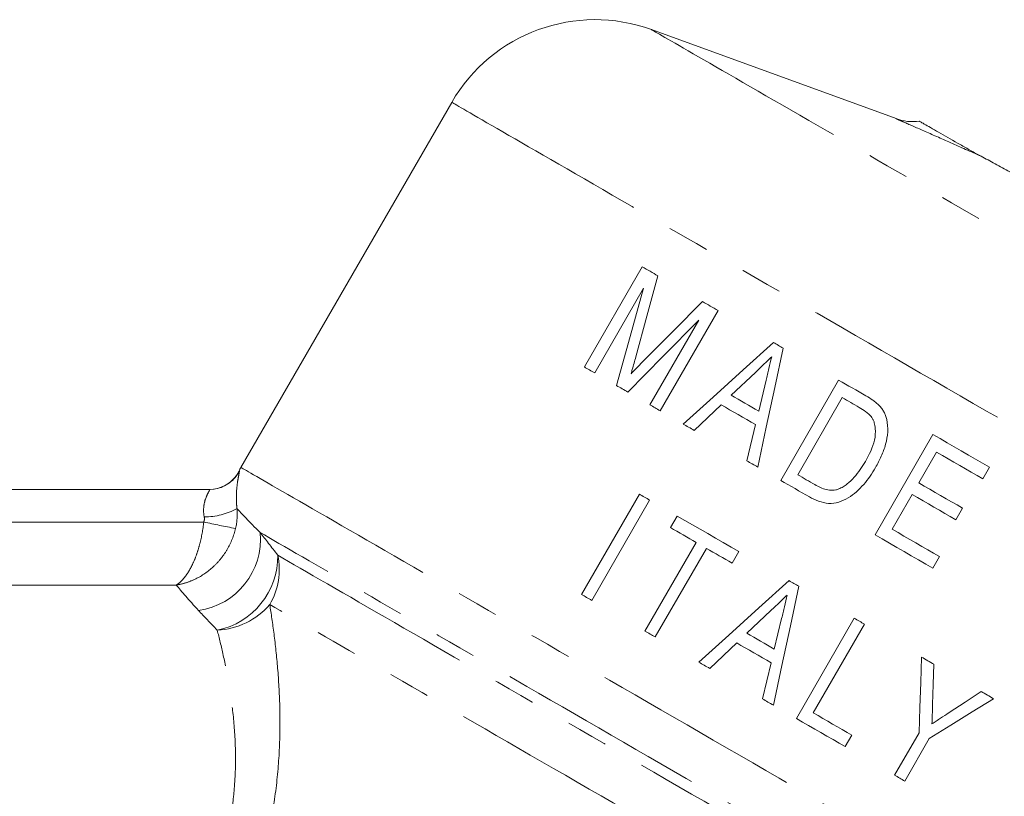
# Model space of a CAD drawing. Units: millimetres. Extents: x -2 to 547, y 9 to 275.
# Drawn here: x 442 to 472, y 182 to 205 of the extents above; entities that cross this region are included whole.
import ezdxf

# ---------------------------------------------------------------- set-up
doc = ezdxf.new("R2010")
doc.units = ezdxf.units.MM
doc.linetypes.add('PHANTOM', pattern=[12.7, 6.35, -1.27, 1.27, -1.27, 1.27, -1.27])

msp = doc.modelspace()

# ---------------------------------------------------------------- linework, layer by layer
at = {"color": 7, "linetype": 'Continuous', "lineweight": 15}
for p, q in [((468.635, 202.136), (461.241, 204.827)), ((455.2, 202.629), (448.827, 191.589)), ((460.961, 197.657), (459.211, 194.626)), ((459.522, 194.447), (461.002, 197.011)), ((461.503, 193.302), (463.253, 196.334)), ((462.673, 196.047), (461.193, 193.482)), ((463.65, 193.773), (464.381, 194.464)), ((464.705, 194.225), (464.482, 193.292)), ((466.898, 194.229), (465.148, 191.198)), ((465.661, 191.368), (467.007, 193.7)), ((462.529, 192.71), (463.345, 193.483)), ((464.384, 192.883), (464.123, 191.79)), ((469.751, 192.582), (468.001, 189.551)), ((469.321, 191.12), (469.86, 192.053)), ((471.259, 191.245), (471.461, 191.595)), ((429.697, 190.925), (447.88, 190.925)), ((460.873, 190.78), (459.123, 187.749)), ((459.434, 187.569), (461.184, 190.6)), ((468.514, 189.721), (469.119, 190.771)), ((470.441, 190.008), (470.643, 190.358)), ((462.015, 190.12), (461.813, 189.77)), ((462.591, 189.322), (461.042, 186.64)), ((461.353, 186.461), (462.901, 189.142)), ((463.679, 188.693), (463.881, 189.043)), ((469.75, 188.542), (469.951, 188.891)), ((464.122, 186.572), (464.852, 187.264)), ((465.176, 187.024), (464.954, 186.092)), ((467.37, 187.028), (465.62, 183.997)), ((466.133, 184.168), (467.681, 186.849)), ((463.001, 185.51), (463.816, 186.282)), ((464.856, 185.682), (464.594, 184.59)), ((467.097, 183.145), (467.299, 183.495)), ((469.331, 183.567), (468.589, 182.283)), ((468.9, 182.104), (469.641, 183.388))]:
    msp.add_line(p, q, dxfattribs=at)
at = {"color": 8, "linetype": 'PHANTOM', "lineweight": 0}
for p, q in [((447.701, 189.938), (430.704, 189.938)), ((446.871, 188.032), (431.722, 188.032))]:
    msp.add_line(p, q, dxfattribs=at)
at = {"color": 8, "linetype": 'PHANTOM', "lineweight": 0, "flags": 128}
for points in [[(461.241, 204.827), (461.246, 204.824), (461.261, 204.816), (461.286, 204.801), (461.321, 204.781), (461.365, 204.755), (461.42, 204.723), (461.485, 204.686), (461.559, 204.643), (461.644, 204.594), (461.737, 204.54), (461.841, 204.48), (461.954, 204.415), (462.076, 204.345), (462.208, 204.269), (462.349, 204.187), (462.498, 204.101), (462.657, 204.009), (462.825, 203.912), (463.001, 203.811), (463.186, 203.704), (463.379, 203.593), (463.58, 203.477), (463.789, 203.356), (464.006, 203.23), (464.231, 203.101), (464.463, 202.967), (464.702, 202.829), (464.948, 202.687), (465.201, 202.54), (465.461, 202.391), (465.727, 202.237), (465.999, 202.08), (466.277, 201.919), (466.561, 201.756), (466.85, 201.589), (467.144, 201.419), (467.443, 201.246), (467.747, 201.071), (468.055, 200.893), (468.367, 200.712), (468.684, 200.53), (469.003, 200.345), (469.326, 200.159), (469.652, 199.97), (469.981, 199.781), (470.312, 199.589), (470.646, 199.397), (470.981, 199.203), (471.318, 199.009), (471.656, 198.814), (471.995, 198.618), (472.335, 198.422), (472.676, 198.225), (473.016, 198.029), (473.356, 197.832), (473.696, 197.636), (474.035, 197.44), (474.373, 197.245), (474.71, 197.051), (475.045, 196.857), (475.378, 196.665), (475.709, 196.474), (476.037, 196.284), (476.363, 196.096), (476.685, 195.91), (477.004, 195.726), (477.32, 195.544), (477.631, 195.364)], [(455.2, 202.629), (455.201, 202.628), (455.21, 202.623), (455.229, 202.612), (455.259, 202.595), (455.299, 202.571), (455.35, 202.542), (455.411, 202.507), (455.482, 202.466), (455.564, 202.419), (455.656, 202.366), (455.758, 202.307), (455.87, 202.242), (455.992, 202.172), (456.123, 202.096), (456.265, 202.014), (456.416, 201.927), (456.577, 201.834), (456.748, 201.735), (456.928, 201.631), (457.117, 201.522), (457.315, 201.408), (457.522, 201.288), (457.739, 201.163), (457.963, 201.033), (458.197, 200.899), (458.439, 200.759), (458.688, 200.615), (458.946, 200.466), (459.212, 200.312), (459.486, 200.154), (459.767, 199.992), (460.055, 199.826), (460.351, 199.655), (460.653, 199.48), (460.962, 199.302), (461.278, 199.12), (461.6, 198.934), (461.927, 198.745), (462.261, 198.552), (462.6, 198.356), (462.945, 198.157), (463.294, 197.955), (463.649, 197.751), (464.008, 197.543), (464.372, 197.334), (464.739, 197.121), (465.111, 196.907), (465.486, 196.69), (465.865, 196.472), (466.246, 196.251), (466.631, 196.029), (467.018, 195.806), (467.407, 195.581), (467.798, 195.355), (468.192, 195.128), (468.586, 194.9), (468.982, 194.672), (469.379, 194.443), (469.776, 194.213), (470.174, 193.984), (470.572, 193.754), (470.97, 193.524), (471.367, 193.295), (471.764, 193.066), (472.16, 192.837), (472.554, 192.609), (472.947, 192.382), (473.338, 192.157), (473.728, 191.932), (474.114, 191.709), (474.499, 191.487), (474.88, 191.267), (475.258, 191.048), (475.633, 190.832), (476.004, 190.617), (476.372, 190.405), (476.735, 190.196), (477.094, 189.989), (477.448, 189.784), (477.797, 189.582), (478.141, 189.384), (478.48, 189.188), (478.813, 188.996), (479.14, 188.807), (479.462, 188.621), (479.777, 188.44), (480.085, 188.261), (480.387, 188.087), (480.682, 187.917), (480.969, 187.751), (481.25, 187.589), (481.523, 187.431), (481.788, 187.278), (482.045, 187.13), (482.294, 186.986), (482.535, 186.847), (482.768, 186.712), (482.992, 186.583), (483.207, 186.459)], [(448.827, 191.589), (448.828, 191.588), (448.84, 191.581), (448.861, 191.569), (448.894, 191.55), (448.936, 191.526), (448.989, 191.495), (449.053, 191.458), (449.127, 191.416), (449.21, 191.367), (449.305, 191.313), (449.409, 191.253), (449.523, 191.187), (449.648, 191.115), (449.782, 191.037), (449.926, 190.954), (450.08, 190.865), (450.243, 190.771), (450.416, 190.671), (450.598, 190.566), (450.79, 190.456), (450.99, 190.34), (451.2, 190.219), (451.418, 190.093), (451.645, 189.962), (451.881, 189.826), (452.125, 189.685), (452.377, 189.539), (452.637, 189.389), (452.905, 189.234), (453.18, 189.075), (453.463, 188.912), (453.754, 188.744), (454.051, 188.573), (454.355, 188.397), (454.666, 188.217), (454.983, 188.034), (455.307, 187.848), (455.636, 187.657), (455.972, 187.464), (456.313, 187.267), (456.659, 187.067), (457.01, 186.864), (457.366, 186.659), (457.726, 186.451), (458.091, 186.24), (458.46, 186.027), (458.833, 185.812), (459.209, 185.595), (459.589, 185.375), (459.971, 185.155), (460.357, 184.932), (460.745, 184.708), (461.135, 184.483), (461.527, 184.256), (461.921, 184.029), (462.316, 183.801), (462.712, 183.572), (463.109, 183.343), (463.507, 183.113), (463.906, 182.883), (464.304, 182.653), (464.702, 182.423), (465.099, 182.194), (465.496, 181.965), (465.892, 181.736), (466.286, 181.509), (466.679, 181.282), (467.07, 181.056), (467.459, 180.832), (467.845, 180.609), (468.229, 180.387), (468.609, 180.167), (468.987, 179.949), (469.361, 179.733), (469.732, 179.519), (470.098, 179.308), (470.46, 179.099), (470.818, 178.892), (471.171, 178.688), (471.519, 178.487), (471.862, 178.289), (472.199, 178.095), (472.531, 177.903), (472.857, 177.715), (473.177, 177.53), (473.49, 177.349), (473.797, 177.172), (474.097, 176.999), (474.39, 176.83), (474.676, 176.665), (474.954, 176.504)], [(473.45, 175.739), (473.172, 175.9), (472.886, 176.065), (472.594, 176.234), (472.296, 176.406), (471.992, 176.581), (471.682, 176.761), (471.365, 176.943), (471.044, 177.129), (470.717, 177.318), (470.385, 177.509), (470.048, 177.704), (469.707, 177.901), (469.361, 178.1), (469.011, 178.302), (468.657, 178.507), (468.3, 178.713), (467.939, 178.922), (467.575, 179.132), (467.208, 179.344), (466.838, 179.557), (466.466, 179.772), (466.091, 179.988), (465.715, 180.205), (465.337, 180.424), (464.958, 180.643), (464.577, 180.862), (464.196, 181.083), (463.814, 181.303), (463.431, 181.524), (463.049, 181.745), (462.667, 181.965), (462.285, 182.186), (461.903, 182.406), (461.523, 182.626), (461.144, 182.844), (460.766, 183.063), (460.39, 183.28), (460.016, 183.495), (459.645, 183.71), (459.275, 183.923), (458.909, 184.135), (458.545, 184.345), (458.185, 184.553), (457.828, 184.759), (457.475, 184.963), (457.126, 185.164), (456.781, 185.364), (456.44, 185.56), (456.104, 185.754), (455.773, 185.945), (455.447, 186.134), (455.127, 186.319), (454.811, 186.501), (454.502, 186.679), (454.199, 186.854), (453.902, 187.026), (453.611, 187.194), (453.327, 187.358), (453.05, 187.518), (452.779, 187.674), (452.516, 187.826), (452.26, 187.974), (452.012, 188.117), (451.771, 188.256), (451.538, 188.39), (451.313, 188.52), (451.097, 188.645), (450.888, 188.766), (450.688, 188.881), (450.497, 188.991), (450.314, 189.097), (450.141, 189.197), (449.976, 189.292), (449.82, 189.382), (449.673, 189.467), (449.536, 189.546), (449.408, 189.62)], [(449.939, 188.935), (450.095, 188.844), (450.261, 188.748), (450.436, 188.647), (450.62, 188.541), (450.812, 188.43), (451.014, 188.314), (451.223, 188.193), (451.441, 188.067), (451.668, 187.936), (451.902, 187.801), (452.144, 187.661), (452.394, 187.517), (452.652, 187.368), (452.917, 187.215), (453.189, 187.058), (453.468, 186.897), (453.753, 186.732), (454.046, 186.563), (454.345, 186.391), (454.65, 186.215), (454.96, 186.035), (455.277, 185.852), (455.599, 185.666), (455.927, 185.477), (456.259, 185.285), (456.597, 185.091), (456.938, 184.893), (457.285, 184.693), (457.635, 184.491), (457.989, 184.287), (458.347, 184.08), (458.708, 183.871), (459.073, 183.661), (459.44, 183.449), (459.809, 183.236), (460.181, 183.021), (460.555, 182.805), (460.931, 182.588), (461.309, 182.37), (461.687, 182.151), (462.067, 181.932), (462.448, 181.713), (462.828, 181.493), (463.21, 181.273), (463.591, 181.053), (463.971, 180.833), (464.351, 180.613), (464.731, 180.395), (465.109, 180.176), (465.485, 179.959), (465.86, 179.742), (466.233, 179.527), (466.604, 179.313), (466.972, 179.1), (467.338, 178.889), (467.701, 178.68), (468.06, 178.472), (468.416, 178.267), (468.769, 178.063), (469.117, 177.862), (469.461, 177.664), (469.8, 177.467), (470.135, 177.274), (470.465, 177.084), (470.79, 176.896), (471.109, 176.712), (471.423, 176.531), (471.731, 176.353), (472.033, 176.179), (472.328, 176.008), (472.617, 175.841), (472.899, 175.678)], [(472.057, 174.532), (471.787, 174.688), (471.51, 174.848), (471.226, 175.011), (470.937, 175.178), (470.641, 175.349), (470.339, 175.523), (470.032, 175.701), (469.719, 175.882), (469.4, 176.065), (469.077, 176.252), (468.749, 176.442), (468.416, 176.634), (468.079, 176.828), (467.738, 177.025), (467.393, 177.224), (467.045, 177.425), (466.693, 177.629), (466.338, 177.833), (465.98, 178.04), (465.62, 178.248), (465.257, 178.457), (464.893, 178.668), (464.526, 178.88), (464.158, 179.092), (463.789, 179.305), (463.419, 179.519), (463.048, 179.733), (462.676, 179.948), (462.305, 180.162), (461.933, 180.377), (461.562, 180.591), (461.191, 180.805), (460.821, 181.019), (460.453, 181.231), (460.085, 181.443), (459.72, 181.654), (459.356, 181.864), (458.995, 182.073), (458.636, 182.28), (458.28, 182.486), (457.926, 182.69), (457.576, 182.892), (457.23, 183.092), (456.887, 183.29), (456.548, 183.486), (456.213, 183.679), (455.883, 183.87), (455.557, 184.058), (455.237, 184.243), (454.921, 184.425), (454.611, 184.604), (454.307, 184.78), (454.008, 184.952), (453.715, 185.121), (453.429, 185.287), (453.149, 185.448), (452.876, 185.606), (452.609, 185.76), (452.35, 185.91), (452.098, 186.055), (451.853, 186.196), (451.616, 186.333), (451.387, 186.466), (451.165, 186.594), (450.952, 186.717), (450.747, 186.835), (450.55, 186.949), (450.362, 187.057), (450.182, 187.161), (450.012, 187.26), (449.85, 187.353), (449.697, 187.441)]]:
    msp.add_lwpolyline(points, dxfattribs=at)
at = {"color": 7, "linetype": 'Continuous', "lineweight": 15, "flags": 128}
for points in [[(461.436, 197.383), (461.376, 197.417), (461.316, 197.452), (461.256, 197.486), (461.197, 197.521), (461.138, 197.555), (461.078, 197.589), (461.019, 197.623), (460.961, 197.657)], [(460.767, 194.933), (461.104, 196.166), (461.436, 197.383)], [(461.002, 197.011), (460.596, 195.55), (460.183, 194.065)], [(462.783, 196.605), (461.898, 195.714), (461.023, 194.834)], [(463.253, 196.334), (463.194, 196.368), (463.135, 196.402), (463.076, 196.436), (463.017, 196.47), (462.959, 196.504), (462.9, 196.537), (462.842, 196.571), (462.783, 196.605)], [(460.525, 193.867), (461.592, 194.95), (462.673, 196.047)], [(464.93, 195.366), (464.011, 194.538), (463.101, 193.716), (462.198, 192.902)], [(465.223, 195.196), (465.186, 195.218), (465.149, 195.239), (465.113, 195.26), (465.076, 195.281), (465.039, 195.302), (465.003, 195.324), (464.966, 195.345), (464.93, 195.366)], [(464.455, 191.598), (464.712, 192.805), (464.968, 194.004), (465.223, 195.196)], [(459.211, 194.626), (459.249, 194.604), (459.288, 194.582), (459.327, 194.559), (459.365, 194.537), (459.404, 194.514), (459.443, 194.492), (459.482, 194.469), (459.522, 194.447)], [(467.724, 193.752), (467.621, 193.812), (467.517, 193.872), (467.414, 193.932), (467.31, 193.991), (467.207, 194.051), (467.104, 194.11), (467.001, 194.17), (466.898, 194.229)], [(460.183, 194.065), (460.226, 194.04), (460.268, 194.015), (460.311, 193.991), (460.354, 193.966), (460.396, 193.942), (460.439, 193.917), (460.482, 193.892), (460.525, 193.867)], [(464.482, 193.292), (464.377, 193.353), (464.273, 193.413), (464.169, 193.474), (464.064, 193.534), (463.961, 193.594), (463.857, 193.653), (463.754, 193.713), (463.65, 193.773)], [(467.007, 193.7), (467.071, 193.663), (467.135, 193.626), (467.199, 193.589), (467.263, 193.552), (467.327, 193.515), (467.391, 193.478), (467.455, 193.441), (467.519, 193.404)], [(461.193, 193.482), (461.231, 193.46), (461.27, 193.437), (461.309, 193.415), (461.348, 193.392), (461.386, 193.37), (461.425, 193.347), (461.464, 193.325), (461.503, 193.302)], [(463.345, 193.483), (463.473, 193.409), (463.602, 193.334), (463.732, 193.259), (463.861, 193.185), (463.992, 193.109), (464.122, 193.034), (464.253, 192.958), (464.384, 192.883)], [(462.198, 192.902), (462.239, 192.878), (462.28, 192.854), (462.322, 192.83), (462.363, 192.806), (462.405, 192.782), (462.446, 192.758), (462.488, 192.734), (462.529, 192.71)], [(471.461, 191.595), (471.248, 191.718), (471.035, 191.841), (470.821, 191.964), (470.607, 192.088), (470.393, 192.211), (470.179, 192.335), (469.965, 192.459), (469.751, 192.582)], [(469.86, 192.053), (470.035, 191.952), (470.21, 191.851), (470.385, 191.75), (470.56, 191.648), (470.735, 191.548), (470.91, 191.447), (471.084, 191.346), (471.259, 191.245)], [(464.123, 191.79), (464.164, 191.766), (464.205, 191.742), (464.247, 191.718), (464.288, 191.694), (464.33, 191.671), (464.371, 191.647), (464.413, 191.623), (464.455, 191.598)], [(465.148, 191.198), (465.256, 191.136), (465.364, 191.073), (465.472, 191.011), (465.58, 190.949), (465.688, 190.886), (465.797, 190.824), (465.905, 190.761), (466.014, 190.698)], [(466.182, 191.068), (466.116, 191.105), (466.051, 191.143), (465.986, 191.181), (465.921, 191.218), (465.856, 191.256), (465.791, 191.293), (465.726, 191.331), (465.661, 191.368)], [(447.88, 190.925), (447.991, 190.932), (448.054, 190.941)], [(470.643, 190.358), (470.478, 190.453), (470.313, 190.548), (470.148, 190.643), (469.983, 190.738), (469.818, 190.834), (469.652, 190.929), (469.487, 191.025), (469.321, 191.12)], [(461.184, 190.6), (461.145, 190.623), (461.106, 190.645), (461.067, 190.668), (461.028, 190.69), (460.989, 190.713), (460.95, 190.735), (460.911, 190.757), (460.873, 190.78)], [(469.119, 190.771), (469.285, 190.675), (469.45, 190.58), (469.616, 190.484), (469.781, 190.389), (469.946, 190.293), (470.111, 190.198), (470.276, 190.103), (470.441, 190.008)], [(463.881, 189.043), (463.644, 189.18), (463.409, 189.316), (463.174, 189.451), (462.94, 189.586), (462.708, 189.72), (462.476, 189.854), (462.245, 189.988), (462.015, 190.12)], [(461.813, 189.77), (461.91, 189.715), (462.007, 189.659), (462.103, 189.603), (462.2, 189.547), (462.298, 189.491), (462.395, 189.434), (462.493, 189.378), (462.591, 189.322)], [(469.951, 188.891), (469.772, 188.995), (469.593, 189.098), (469.414, 189.202), (469.234, 189.306), (469.054, 189.409), (468.874, 189.513), (468.694, 189.617), (468.514, 189.721)], [(468.001, 189.551), (468.22, 189.425), (468.439, 189.298), (468.658, 189.172), (468.877, 189.045), (469.095, 188.919), (469.314, 188.793), (469.532, 188.667), (469.75, 188.542)], [(462.901, 189.142), (462.998, 189.086), (463.095, 189.03), (463.192, 188.975), (463.289, 188.918), (463.386, 188.862), (463.484, 188.806), (463.581, 188.75), (463.679, 188.693)], [(465.401, 188.165), (464.489, 187.342), (463.578, 186.52), (462.67, 185.701)], [(465.695, 187.996), (465.658, 188.017), (465.621, 188.038), (465.585, 188.059), (465.548, 188.081), (465.511, 188.102), (465.475, 188.123), (465.438, 188.144), (465.401, 188.165)], [(464.926, 184.398), (465.183, 185.598), (465.439, 186.797), (465.695, 187.996)], [(459.123, 187.749), (459.161, 187.726), (459.2, 187.704), (459.239, 187.682), (459.278, 187.659), (459.317, 187.637), (459.356, 187.614), (459.395, 187.592), (459.434, 187.569)], [(467.681, 186.849), (467.642, 186.871), (467.603, 186.894), (467.565, 186.916), (467.526, 186.939), (467.487, 186.961), (467.448, 186.984), (467.409, 187.006), (467.37, 187.028)], [(461.042, 186.64), (461.081, 186.618), (461.12, 186.596), (461.159, 186.573), (461.198, 186.551), (461.237, 186.528), (461.275, 186.506), (461.314, 186.483), (461.353, 186.461)], [(464.954, 186.092), (464.85, 186.152), (464.746, 186.212), (464.642, 186.272), (464.538, 186.332), (464.434, 186.392), (464.33, 186.452), (464.226, 186.512), (464.122, 186.572)], [(463.816, 186.282), (463.946, 186.208), (464.076, 186.133), (464.206, 186.058), (464.335, 185.983), (464.465, 185.908), (464.596, 185.832), (464.726, 185.757), (464.856, 185.682)], [(469.406, 185.853), (469.381, 185.088), (469.356, 184.326), (469.331, 183.567)], [(469.781, 185.637), (469.734, 185.664), (469.688, 185.69), (469.641, 185.718), (469.594, 185.745), (469.547, 185.772), (469.5, 185.799), (469.453, 185.826), (469.406, 185.853)], [(462.67, 185.701), (462.711, 185.677), (462.752, 185.653), (462.794, 185.629), (462.835, 185.605), (462.877, 185.581), (462.918, 185.557), (462.96, 185.534), (463.001, 185.51)], [(469.74, 184.42), (469.761, 185.027), (469.781, 185.637)], [(469.641, 183.388), (470.293, 183.793), (470.94, 184.196), (471.583, 184.596)], [(471.208, 184.813), (470.724, 184.494), (470.237, 184.173)], [(471.583, 184.596), (471.536, 184.623), (471.489, 184.65), (471.443, 184.677), (471.396, 184.704), (471.349, 184.731), (471.302, 184.758), (471.255, 184.786), (471.208, 184.813)], [(464.594, 184.59), (464.636, 184.566), (464.677, 184.542), (464.719, 184.518), (464.76, 184.494), (464.802, 184.47), (464.843, 184.446), (464.885, 184.422), (464.926, 184.398)], [(465.62, 183.997), (465.805, 183.89), (465.991, 183.784), (466.176, 183.677), (466.36, 183.57), (466.545, 183.464), (466.729, 183.357), (466.913, 183.251), (467.097, 183.145)], [(467.299, 183.495), (467.154, 183.578), (467.008, 183.662), (466.863, 183.746), (466.717, 183.83), (466.571, 183.915), (466.425, 183.999), (466.279, 184.083), (466.133, 184.168)], [(468.589, 182.283), (468.628, 182.261), (468.667, 182.238), (468.706, 182.216), (468.745, 182.193), (468.784, 182.171), (468.822, 182.149), (468.861, 182.126), (468.9, 182.104)]]:
    msp.add_lwpolyline(points, dxfattribs=at)
at = {"color": 7, "linetype": 'Continuous', "lineweight": 15}
for centre, radius, start, end in [((459.53, 200.129), 5, 70, 150), ((469.148, 203.545), 1.5, 250, 277.4435), ((447.873, 191.925), 1, 270, 333.5421), ((450.559, 190.589), 2, 150, 153.5482)]:
    msp.add_arc(centre, radius, start, end, dxfattribs=at)
at = {"color": 8, "linetype": 'PHANTOM', "lineweight": 0}
for centre, radius, start, end in [((447.88, 191.925), 1, 280.0145, 333.5021), ((447.724, 192.131), 2.038, 269.793, 298.8233), ((453.805, 217.698), 28.423, 257.5999, 259.5802), ((447.245, 189.419), 2.173, 277.8531, 5.3193), ((447.65, 188.907), 2.289, 281.5664, 0.6793), ((447.891, 188.5), 2.093, 329.6171, 11.9807), ((447.988, 188.924), 2.263, 273.0604, 319.0595)]:
    msp.add_arc(centre, radius, start, end, dxfattribs=at)
for points, knots in [([(471.209, 200.998), (470.891, 201.14), (470.582, 201.277), (469.998, 201.535), (469.717, 201.659), (469.23, 201.874), (469.018, 201.967), (468.794, 202.066), (468.734, 202.092), (468.655, 202.127), (468.635, 202.136), (468.635, 202.136)], [0, 0, 0, 0, 0.25, 0.25, 0.5, 0.5, 0.75, 0.75, 0.875, 0.875, 1, 1, 1, 1]), ([(448.775, 191.479), (448.78, 191.478), (448.778, 191.455), (448.762, 191.365), (448.747, 191.297), (448.717, 191.112), (448.7, 190.995), (448.688, 190.779), (448.686, 190.699), (448.69, 190.53), (448.695, 190.441), (448.706, 190.345)], [0, 0, 0, 0, 0.25, 0.25, 0.5, 0.5, 0.75, 0.75, 0.875, 0.875, 1, 1, 1, 1]), ([(447.716, 190.093), (447.692, 190.209), (447.691, 190.323), (447.718, 190.527), (447.746, 190.617), (447.805, 190.764), (447.836, 190.823), (447.877, 190.904), (447.887, 190.925), (447.88, 190.925)], [0, 0, 0, 0, 0.25, 0.25, 0.5, 0.5, 0.75, 0.75, 1, 1, 1, 1]), ([(447.701, 189.938), (447.677, 189.71), (447.636, 189.488), (447.555, 189.175), (447.525, 189.076), (447.459, 188.886), (447.423, 188.795), (447.31, 188.545), (447.229, 188.405), (447.097, 188.231), (447.052, 188.181), (446.962, 188.095), (446.916, 188.059), (446.871, 188.032)], [0, 0, 0, 0, 0.25, 0.25, 0.375, 0.375, 0.5, 0.5, 0.75, 0.75, 0.875, 0.875, 1, 1, 1, 1]), ([(448.664, 189.744), (448.612, 189.52), (448.526, 189.306), (448.352, 189.011), (448.288, 188.918), (448.147, 188.743), (448.069, 188.66), (447.827, 188.435), (447.649, 188.313), (447.363, 188.173), (447.266, 188.133), (447.069, 188.071), (446.969, 188.047), (446.871, 188.032)], [0, 0, 0, 0, 0.25, 0.25, 0.375, 0.375, 0.5, 0.5, 0.75, 0.75, 0.875, 0.875, 1, 1, 1, 1]), ([(449.697, 187.441), (449.741, 187.168), (449.785, 186.87), (449.868, 186.222), (449.906, 185.878), (449.966, 185.153), (449.988, 184.771), (450.01, 183.97), (450.008, 183.55), (449.97, 182.694), (449.934, 182.255), (449.818, 181.358), (449.737, 180.896), (449.422, 179.518), (449.116, 178.608), (448.711, 177.712)], [0, 0, 0, 0, 0.125, 0.125, 0.25, 0.25, 0.375, 0.375, 0.5, 0.5, 0.625, 0.625, 0.75, 0.75, 1, 1, 1, 1]), ([(447.557, 178.163), (447.962, 178.952), (448.253, 179.759), (448.476, 180.785), (448.514, 180.992), (448.576, 181.4), (448.6, 181.601), (448.654, 182.197), (448.666, 182.583), (448.655, 183.333), (448.631, 183.698), (448.561, 184.39), (448.515, 184.718), (448.411, 185.338), (448.352, 185.632), (448.231, 186.181), (448.169, 186.433), (448.109, 186.664)], [0, 0, 0, 0, 0.25, 0.25, 0.3125, 0.3125, 0.375, 0.375, 0.5, 0.5, 0.625, 0.625, 0.75, 0.75, 0.875, 0.875, 1, 1, 1, 1])]:
    msp.add_open_spline(points, degree=3, knots=knots, dxfattribs=at)
at = {"color": 7, "linetype": 'Continuous', "lineweight": 15}
for points, knots in [([(469.342, 202.058), (469.342, 202.058), (469.359, 202.048), (469.424, 202.011), (469.473, 201.983), (469.649, 201.882), (469.81, 201.789), (470.169, 201.584), (470.367, 201.47), (470.678, 201.293), (470.784, 201.233), (470.997, 201.113), (471.104, 201.054), (471.209, 200.998)], [0, 0, 0, 0, 0.125, 0.125, 0.25, 0.25, 0.5, 0.5, 0.75, 0.75, 0.875, 0.875, 1, 1, 1, 1]), ([(471.209, 200.998), (471.344, 200.926), (471.485, 200.85), (471.775, 200.692), (471.923, 200.61), (472.074, 200.526)], [0, 0, 0, 0, 0.5, 0.5, 1, 1, 1, 1]), ([(460.622, 194.423), (460.634, 194.466), (460.647, 194.508), (460.659, 194.551), (460.677, 194.614), (460.696, 194.678), (460.713, 194.742), (460.731, 194.806), (460.749, 194.869), (460.767, 194.933)], [0, 0, 0, 0, 0.0001338348, 0.0001338348, 0.0001338348, 0.0003345752, 0.0003345752, 0.0003345752, 0.0005353119, 0.0005353119, 0.0005353119, 0.0005353119]), ([(461.023, 194.834), (460.956, 194.765), (460.889, 194.697), (460.822, 194.629), (460.788, 194.596), (460.755, 194.561), (460.722, 194.527), (460.688, 194.493), (460.655, 194.458), (460.622, 194.423)], [0, 0, 0, 0, 0.00028978, 0.00028978, 0.00028978, 0.0004346725, 0.0004346725, 0.0004346725, 0.0005795833, 0.0005795833, 0.0005795833, 0.0005795833]), ([(464.381, 194.464), (464.463, 194.542), (464.545, 194.62), (464.627, 194.698), (464.669, 194.737), (464.71, 194.776), (464.751, 194.815), (464.792, 194.854), (464.833, 194.893), (464.874, 194.932)], [0, 0, 0, 0, 0.0003411687, 0.0003411687, 0.0003411687, 0.0005117537, 0.0005117537, 0.0005117537, 0.000682339, 0.000682339, 0.000682339, 0.000682339]), ([(464.874, 194.932), (464.845, 194.814), (464.817, 194.696), (464.789, 194.578), (464.775, 194.519), (464.761, 194.46), (464.747, 194.401), (464.733, 194.342), (464.719, 194.283), (464.705, 194.225)], [0, 0, 0, 0, 0.0003648817, 0.0003648817, 0.0003648817, 0.0005473287, 0.0005473287, 0.0005473287, 0.0007297742, 0.0007297742, 0.0007297742, 0.0007297742]), ([(468.126, 193.462), (468.096, 193.491), (468.067, 193.52), (468.002, 193.572), (467.968, 193.597), (467.867, 193.668), (467.796, 193.711), (467.724, 193.752)], [0, 0, 0, 0, 0.25, 0.25, 0.5, 0.5, 1, 1, 1, 1]), ([(467.519, 193.404), (467.589, 193.362), (467.66, 193.321), (467.758, 193.246), (467.79, 193.221), (467.85, 193.165), (467.876, 193.134), (467.901, 193.101)], [0, 0, 0, 0, 0.5, 0.5, 0.75, 0.75, 1, 1, 1, 1]), ([(468.352, 193.042), (468.342, 193.081), (468.331, 193.12), (468.304, 193.197), (468.287, 193.233), (468.249, 193.304), (468.227, 193.338), (468.179, 193.402), (468.153, 193.432), (468.126, 193.462)], [0, 0, 0, 0, 0.25, 0.25, 0.5, 0.5, 0.75, 0.75, 1, 1, 1, 1]), ([(467.901, 193.101), (467.917, 193.076), (467.932, 193.05), (467.957, 192.997), (467.967, 192.97), (467.992, 192.885), (468.002, 192.826), (468.016, 192.65), (468.009, 192.531), (467.93, 192.189), (467.824, 191.976), (467.708, 191.772)], [0, 0, 0, 0, 0.0625, 0.0625, 0.125, 0.125, 0.25, 0.25, 0.5, 0.5, 1, 1, 1, 1]), ([(468.015, 191.586), (468.077, 191.697), (468.137, 191.81), (468.24, 192.045), (468.284, 192.164), (468.352, 192.411), (468.375, 192.536), (468.39, 192.788), (468.38, 192.917), (468.352, 193.042)], [0, 0, 0, 0, 0.25, 0.25, 0.5, 0.5, 0.75, 0.75, 1, 1, 1, 1]), ([(467.708, 191.772), (467.657, 191.687), (467.606, 191.603), (467.495, 191.44), (467.434, 191.363), (467.303, 191.216), (467.232, 191.148), (467.117, 191.058), (467.078, 191.029), (466.993, 190.978), (466.948, 190.958), (466.902, 190.937)], [0, 0, 0, 0, 0.25, 0.25, 0.5, 0.5, 0.75, 0.75, 0.875, 0.875, 1, 1, 1, 1]), ([(466.014, 190.698), (466.104, 190.648), (466.196, 190.602), (466.389, 190.534), (466.492, 190.51), (466.699, 190.496), (466.804, 190.509), (467.004, 190.57), (467.098, 190.615), (467.278, 190.723), (467.36, 190.786), (467.515, 190.923), (467.588, 190.997), (467.726, 191.154), (467.789, 191.237), (467.907, 191.407), (467.961, 191.496), (468.015, 191.586)], [0, 0, 0, 0, 0.125, 0.125, 0.25, 0.25, 0.375, 0.375, 0.5, 0.5, 0.625, 0.625, 0.75, 0.75, 0.875, 0.875, 1, 1, 1, 1]), ([(466.902, 190.937), (466.872, 190.927), (466.842, 190.917), (466.78, 190.904), (466.749, 190.901), (466.654, 190.896), (466.59, 190.903), (466.406, 190.948), (466.292, 191.007), (466.182, 191.068)], [0, 0, 0, 0, 0.125, 0.125, 0.25, 0.25, 0.5, 0.5, 1, 1, 1, 1]), ([(464.852, 187.264), (464.935, 187.341), (465.017, 187.419), (465.099, 187.497), (465.14, 187.536), (465.181, 187.575), (465.223, 187.614), (465.264, 187.653), (465.305, 187.692), (465.346, 187.731)], [0, 0, 0, 0, 0.0003398233, 0.0003398233, 0.0003398233, 0.0005097354, 0.0005097354, 0.0005097354, 0.0006796477, 0.0006796477, 0.0006796477, 0.0006796477]), ([(465.346, 187.731), (465.317, 187.613), (465.289, 187.495), (465.261, 187.378), (465.246, 187.319), (465.233, 187.26), (465.219, 187.201), (465.205, 187.142), (465.191, 187.083), (465.176, 187.024)], [0, 0, 0, 0, 0.0003635422, 0.0003635422, 0.0003635422, 0.0005453196, 0.0005453196, 0.0005453196, 0.0007270956, 0.0007270956, 0.0007270956, 0.0007270956]), ([(469.721, 183.834), (469.724, 183.932), (469.728, 184.029), (469.731, 184.127), (469.733, 184.176), (469.734, 184.225), (469.736, 184.273), (469.737, 184.322), (469.739, 184.371), (469.74, 184.42)], [0, 0, 0, 0, 0.0002950851, 0.0002950851, 0.0002950851, 0.0004426295, 0.0004426295, 0.0004426295, 0.0005901744, 0.0005901744, 0.0005901744, 0.0005901744]), ([(470.237, 184.173), (470.151, 184.117), (470.065, 184.06), (469.979, 184.004), (469.936, 183.975), (469.893, 183.947), (469.85, 183.919), (469.807, 183.891), (469.764, 183.863), (469.721, 183.834)], [0, 0, 0, 0, 0.0003111667, 0.0003111667, 0.0003111667, 0.0004667521, 0.0004667521, 0.0004667521, 0.0006223382, 0.0006223382, 0.0006223382, 0.0006223382])]:
    msp.add_open_spline(points, degree=3, knots=knots, dxfattribs=at)
at = {"color": 8, "linetype": 'PHANTOM', "lineweight": 0}
for points in [[(448.768, 191.48), (448.768, 191.48), (448.77, 191.48), (448.775, 191.479)], [(448.706, 190.345), (448.723, 190.142), (448.71, 189.942), (448.664, 189.744)], [(448.706, 190.345), (448.842, 190.197), (449.069, 189.952), (449.408, 189.62)], [(447.701, 189.938), (447.722, 189.987), (447.727, 190.041), (447.716, 190.093)], [(449.408, 189.62), (449.57, 189.411), (449.747, 189.182), (449.939, 188.935)], [(447.542, 187.266), (447.249, 187.578), (447.03, 187.837), (446.871, 188.032)], [(448.109, 186.664), (447.903, 186.882), (447.713, 187.083), (447.542, 187.266)]]:
    msp.add_open_spline(points, degree=3, dxfattribs=at)
at = {"color": 7, "linetype": 'Continuous', "lineweight": 15}
msp.add_open_spline([(447.88, 190.925), (447.875, 190.925), (447.873, 190.925), (447.873, 190.925)], degree=3, dxfattribs=at)

doc.saveas('drawing.dxf')
